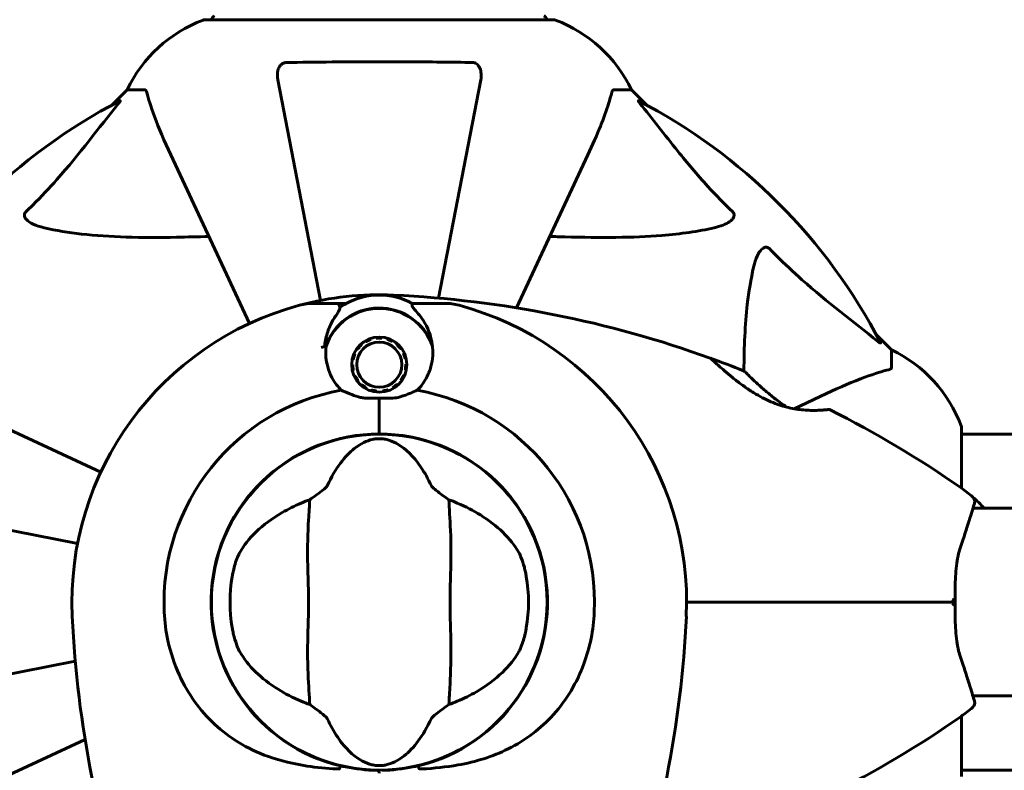
# Model space of a CAD drawing. Units: millimetres. Extents: x 2503 to 19359, y -918 to 14713.
# Drawn here: x 4657 to 4833, y 7189 to 7324 of the extents above; entities that cross this region are included whole.
import ezdxf

# ---------------------------------------------------------------- set-up
doc = ezdxf.new("R2010")
doc.units = ezdxf.units.MM
doc.header["$LTSCALE"] = 60
doc.layers.add('Widoczne (ISO)', color=7, linetype='Continuous', lineweight=60)
doc.layers.add('Wymiar (ISO)', color=7, linetype='Continuous', lineweight=18, true_color=0x00803f)
doc.styles.add('Tekst etykiety (ISO)', font='tahoma.ttf')
doc.dimstyles.new('Domyślne (ISO)', dxfattribs={"dimscale": 60, "dimtxt": 3.5, "dimasz": 2.5, "dimexe": 3.175, "dimexo": 0, "dimgap": 0.762, "dimtad": 1, "dimtoh": 1, "dimdec": 0, "dimrnd": 1e-08, "dimzin": 0, "dimtxsty": 'Tekst etykiety (ISO)', "dimcen": 0.09, "dimdle": 10, "dimclrd": 256, "dimclre": 256, "dimclrt": 256, "dimadec": 0, "dimazin": 0, "dimtfac": 0.714286, "dimtdec": 0, "dimtmove": 0, "dimatfit": 3, "dimfxl": 1, "dimtolj": 1, "dimtzin": 0, "dimlwd": 50, "dimlwe": 50, "dimarcsym": 0})

# ---------------------------------------------------------------- blocks, each defined once
blk = doc.blocks.new('*D7')
at = {"layer": 'Defpoints', "color": 0, "transparency": 16777216}
for p in [(4690.95, 9549.46), (2770.98, 2039.86), (4690.95, 2039.86)]:
    blk.add_point(p, dxfattribs=at)
at = {"layer": 'Wymiar (ISO)', "lineweight": 50, "transparency": 16777216}
for p, q in [((4690.95, 9549.46), (2580.48, 9549.46)), ((2770.98, 9399.46), (2770.98, 2189.86)), ((4690.95, 2039.86), (2580.48, 2039.86))]:
    blk.add_line(p, q, dxfattribs=at)
at = {"layer": 'Wymiar (ISO)', "transparency": 16777216}
for points in [[(2745.98, 9399.46), (2795.98, 9399.46), (2770.98, 9549.46)], [(2745.98, 2189.86), (2795.98, 2189.86), (2770.98, 2039.86)]]:
    blk.add_solid(points, dxfattribs=at)
at = {"layer": 'Wymiar (ISO)', "lineweight": 50, "transparency": 16777216, "insert": (2506.66, 5794.66), "char_height": 210, "attachment_point": 2, "rotation": 90, "style": 'Tekst etykiety (ISO)'}
blk.add_mtext('\\A1;7510', dxfattribs=at)
blk = doc.blocks.new('*D10')
at = {"layer": 'Defpoints', "color": 0, "transparency": 16777216}
for p in [(4609.1, 8646.04), (4609.1, 7219.36), (9207.38, 7141.86)]:
    blk.add_point(p, dxfattribs=at)
at = {"layer": 'Wymiar (ISO)', "lineweight": 50, "transparency": 16777216}
for p, q in [((4609.1, 7219.36), (4609.1, 8836.54)), ((9207.38, 7141.86), (9207.38, 8836.54)), ((9057.38, 8646.04), (4759.1, 8646.04))]:
    blk.add_line(p, q, dxfattribs=at)
at = {"layer": 'Wymiar (ISO)', "transparency": 16777216}
for points in [[(4759.1, 8671.04), (4759.1, 8621.04), (4609.1, 8646.04)], [(9057.38, 8671.04), (9057.38, 8621.04), (9207.38, 8646.04)]]:
    blk.add_solid(points, dxfattribs=at)
at = {"layer": 'Wymiar (ISO)', "lineweight": 50, "transparency": 16777216, "insert": (6908.24, 8911.35), "char_height": 210, "attachment_point": 2, "style": 'Tekst etykiety (ISO)'}
blk.add_mtext('\\A1;4598', dxfattribs=at)

msp = doc.modelspace()

# ---------------------------------------------------------------- linework, layer by layer
at = {"layer": 'Widoczne (ISO)'}
for p, q in [((4752.4, 7323.95), (4689.8, 7323.95)), ((4702.87, 7313.13), (4710.57, 7273.54)), ((4731.71, 7273.96), (4739.33, 7313.13)), ((4675.8, 7311.36), (4673.06, 7308.61)), ((4673.06, 7308.61), (4675.8, 7311.36)), ((4678.97, 7311.36), (4675.8, 7311.36)), ((4763.23, 7311.36), (4766.4, 7311.36)), ((4769.15, 7308.61), (4766.4, 7311.36)), ((4766.4, 7311.36), (4769.15, 7308.61)), ((4683.66, 7299.66), (4697.77, 7269.39)), ((4745.74, 7272.2), (4758.55, 7299.66)), ((4713.44, 7273.01), (4709.37, 7273.01)), ((4715.16, 7273.01), (4713.44, 7273.01)), ((4727.04, 7273.01), (4728.77, 7273.01)), ((4728.77, 7273.01), (4732.84, 7273.01)), ((4719.51, 7266.7), (4719.57, 7266.53)), ((4720.54, 7266.75), (4720.52, 7266.92)), ((4721.56, 7266.94), (4721.54, 7266.76)), ((4722.52, 7266.57), (4722.57, 7266.73)), ((4813.1, 7264.66), (4810.36, 7267.4)), ((4810.36, 7267.4), (4813.1, 7264.66)), ((4717.2, 7264.77), (4717.06, 7264.87)), ((4717.74, 7265.65), (4717.86, 7265.52)), ((4718.66, 7266.11), (4718.57, 7266.26)), ((4723.52, 7266.32), (4723.44, 7266.17)), ((4724.25, 7265.6), (4724.37, 7265.73)), ((4725.07, 7264.97), (4724.93, 7264.86)), ((4813.1, 7261.49), (4813.1, 7264.66)), ((4716.42, 7262.94), (4716.25, 7262.98)), ((4716.55, 7263.97), (4716.71, 7263.9)), ((4725.44, 7264.01), (4725.6, 7264.08)), ((4725.93, 7263.1), (4725.76, 7263.06)), ((4716.15, 7261.95), (4716.33, 7261.95)), ((4725.88, 7262.07), (4726.05, 7262.07)), ((4716.44, 7260.96), (4716.27, 7260.92)), ((4716.6, 7259.94), (4716.76, 7260.01)), ((4725.49, 7260.12), (4725.65, 7260.05)), ((4725.96, 7261.04), (4725.78, 7261.07)), ((4717.27, 7259.15), (4717.13, 7259.05)), ((4717.83, 7258.29), (4717.95, 7258.42)), ((4718.77, 7257.84), (4718.68, 7257.69)), ((4723.63, 7257.75), (4723.54, 7257.9)), ((4724.34, 7258.5), (4724.46, 7258.37)), ((4725.14, 7259.15), (4725, 7259.25)), ((4671.07, 7242.69), (4640.8, 7256.8)), ((4719.63, 7257.28), (4719.68, 7257.45)), ((4720.66, 7257.25), (4720.65, 7257.08)), ((4721.1, 7255.98), (4721.1, 7250.28)), ((4721.1, 7255.98), (4721.1, 7250.28)), ((4721.68, 7257.09), (4721.66, 7257.26)), ((4722.63, 7257.48), (4722.69, 7257.32)), ((4801.4, 7256.8), (4795.59, 7254.09)), ((4825.7, 7239.8), (4825.7, 7250.66)), ((4721.1, 7250.28), (4721.1, 7249.56)), ((4721.1, 7249.56), (4721.1, 7250.28)), ((4871.38, 7249.51), (4825.7, 7249.51)), ((4666.92, 7229.89), (4627.33, 7237.58)), ((4827.73, 7236.21), (5611.21, 7236.21)), ((4776.3, 7219.36), (4811.65, 7219.36)), ((4811.65, 7219.36), (4776.3, 7219.36)), ((4811.65, 7219.36), (4824.52, 7219.36)), ((4824.52, 7219.36), (4811.65, 7219.36)), ((4627.33, 7201.13), (4666.5, 7208.75)), ((4827.73, 7202.51), (5611.21, 7202.51)), ((4825.7, 7188.06), (4825.7, 7198.92)), ((4640.8, 7181.91), (4668.26, 7194.72)), ((4871.25, 7189.21), (4825.7, 7189.21))]:
    msp.add_line(p, q, dxfattribs=at)
for centre, radius in [((4721.1, 7262.01), 4.95), ((4721.1, 7262.01), 4.05), ((4721.1, 7219.36), 30.15)]:
    msp.add_circle(centre, radius, dxfattribs=at)
for centre, radius, start, end in [((4698.33, 7300.52), 25, 110.8133, 154.3044), ((4698.33, 7300.52), 25, 110.8133, 154.3044), ((4689.8, 7322.95), 1, 90, 110.8133), ((4689.8, 7322.95), 1, 90, 110.8133), ((4691.95, 7323.73), 1, 115.6136, 167.2644), ((4750.25, 7323.73), 1, 12.7356, 64.3864), ((4752.4, 7322.95), 1, 69.1867, 90), ((4752.4, 7322.95), 1, 69.1867, 90), ((4743.87, 7300.52), 25, 25.6956, 69.1867), ((4743.87, 7300.52), 25, 25.6956, 69.1867), ((4721.1, 7219.36), 101.36, 117.3738, 152.6262), ((4721.1, 7219.36), 101.36, 27.3738, 62.6262), ((4721.1, 7219.36), 55.2, 87.338, 105.0482), ((4721.1, 7262.01), 12.5, 61.6424, 124.6349), ((4721.1, 7262.01), 12.5, 61.6424, 118.3576), ((4714.65, 7080.64), 194.07, 70.1586, 87.338), ((4721.1, 7219.36), 55.2, 105.0482, 182.662), ((4709.37, 7263.01), 10, 90, 105.0482), ((4721.1, 7262.01), 10.17, 20.6097, 161.1603), ((4721.1, 7262.01), 10.11, 19.0409, 160.9591), ((4732.84, 7263.01), 10, 74.9518, 90), ((4721.1, 7219.36), 55.2, 357.338, 74.9518), ((4721.1, 7219.36), 46.93, 101.7502, 102.8557), ((4802.26, 7242.13), 25, 20.8133, 64.3044), ((4802.26, 7242.13), 25, 20.8133, 64.3044), ((4714.65, 7080.64), 194.07, 68.2588, 70.1586), ((4780.35, 7262.72), 0.5, 46.562, 70.1586), ((4786.35, 7260.44), 0.5, 45.222, 68.2588), ((4721.1, 7219.36), 38.66, 93.6691, 94.1363), ((4721.1, 7219.36), 38.66, 100.161, 182.662), ((4721.1, 7219.36), 38.66, 357.338, 79.839), ((4801.85, 7253.45), 0.5, 63.2249, 96.4412), ((4714.65, 7080.64), 194.07, 55.1334, 63.2249), ((4824.7, 7250.66), 1, 0, 20.8133), ((4824.7, 7250.66), 1, 0, 20.8133), ((4721.1, 7219.36), 30.2, 90, 256.613), ((4721.1, 7219.36), 30.2, 283.387, 90), ((4811.3, 7219.36), 25, 48.9526, 55.1334), ((4811.3, 7219.36), 25, 42.3765, 48.9526), ((4827.06, 7237.46), 1, 343.184, 48.9526), ((4721.1, 7219.36), 26.81, 170.0493, 189.9507), ((4721.1, 7219.36), 26.81, 350.0493, 9.9507), ((4859.82, 7225.81), 194.07, 182.662, 199.8414), ((4582.39, 7225.81), 194.07, 340.1586, 357.338), ((4827.06, 7201.26), 1, 311.0474, 16.816), ((4811.3, 7219.36), 25, 304.8666, 311.0474), ((4714.65, 7358.07), 194.07, 296.7751, 304.8666), ((4720.6, 7188.66), 0.5, 0, 89.0668)]:
    msp.add_arc(centre, radius, start, end, dxfattribs=at)
for points, knots in [([(4702.87, 7313.13), (4702.75, 7313.74), (4702.77, 7314.35), (4702.98, 7315.14), (4703.09, 7315.4), (4703.33, 7315.75), (4703.45, 7315.88), (4703.68, 7316.06), (4703.79, 7316.13), (4703.98, 7316.2), (4704.05, 7316.22), (4704.2, 7316.25), (4704.27, 7316.26), (4704.34, 7316.26)], [0, 0, 0, 0, 0.2316755, 0.2316755, 0.3642878, 0.3642878, 0.4481993, 0.4481993, 0.5091909, 0.5091909, 0.5443069, 0.5443069, 0.5810898, 0.5810898, 0.5810898, 0.5810898]), ([(4704.34, 7316.26), (4707.01, 7316.31), (4709.79, 7316.34), (4717.11, 7316.4), (4721.69, 7316.41), (4730.23, 7316.37), (4734.14, 7316.33), (4737.86, 7316.26)], [-3.948618, -3.948618, -3.948618, -3.948618, -3.078035, -3.078035, -1.710872, -1.710872, -0.498651, -0.498651, -0.498651, -0.498651]), ([(4737.86, 7316.26), (4737.98, 7316.25), (4738.11, 7316.23), (4738.35, 7316.15), (4738.46, 7316.1), (4738.67, 7315.95), (4738.77, 7315.85), (4738.99, 7315.59), (4739.09, 7315.41), (4739.29, 7314.94), (4739.37, 7314.61), (4739.43, 7313.87), (4739.4, 7313.49), (4739.33, 7313.13)], [0, 0, 0, 0, 0.0405527, 0.0405527, 0.0770027, 0.0770027, 0.1196644, 0.1196644, 0.1860906, 0.1860906, 0.2931262, 0.2931262, 0.4025768, 0.4025768, 0.4025768, 0.4025768]), ([(4679.36, 7310.85), (4679.31, 7311.01), (4679.26, 7311.15), (4679.14, 7311.32), (4679.07, 7311.36), (4678.97, 7311.36)], [0, 0, 0, 0, 0.1541752, 0.1541752, 0.2866473, 0.2866473, 0.2866473, 0.2866473]), ([(4679.36, 7310.85), (4679.63, 7309.82), (4680.02, 7308.42), (4681.48, 7304.47), (4682.5, 7302.14), (4683.66, 7299.66)], [-2.891192, -2.891192, -2.891192, -2.891192, -1.528318, -1.528318, 0, 0, 0, 0]), ([(4758.55, 7299.66), (4759.39, 7301.47), (4760.16, 7303.19), (4761.4, 7306.26), (4761.89, 7307.63), (4762.5, 7309.58), (4762.69, 7310.25), (4762.85, 7310.85)], [-2.92386, -2.92386, -2.92386, -2.92386, -1.830399, -1.830399, -0.841636, -0.841636, -0.273628, -0.273628, -0.273628, -0.273628]), ([(4763.23, 7311.36), (4763.15, 7311.36), (4763.09, 7311.33), (4762.96, 7311.2), (4762.9, 7311.06), (4762.85, 7310.85)], [0, 0, 0, 0, 0.0651008, 0.0651008, 0.1767336, 0.1767336, 0.1767336, 0.1767336]), ([(4657.62, 7289.42), (4658.04, 7289.83), (4658.45, 7290.24), (4660.4, 7292.19), (4661.83, 7293.72), (4667.31, 7299.89), (4670.67, 7304.46), (4674.28, 7308.93)], [-3.297299, -3.297299, -3.297299, -3.297299, -3.096593, -3.096593, -2.347308, -2.347308, -0.097313, -0.097313, -0.097313, -0.097313]), ([(4674.49, 7309.37), (4674.54, 7309.39), (4674.56, 7309.4), (4674.59, 7309.38), (4674.58, 7309.35), (4674.53, 7309.26), (4674.49, 7309.2), (4674.39, 7309.07), (4674.34, 7309), (4674.28, 7308.93)], [0.66790836, 0.66790836, 0.66790836, 0.66790836, 0.68756319, 0.68756319, 0.70698655, 0.70698655, 0.72910654, 0.72910654, 0.74763999, 0.74763999, 0.74763999, 0.74763999]), ([(4767.92, 7308.93), (4767.91, 7308.94), (4767.91, 7308.94), (4767.8, 7309.07), (4767.71, 7309.19), (4767.63, 7309.33), (4767.62, 7309.36), (4767.63, 7309.4), (4767.65, 7309.4), (4767.69, 7309.38), (4767.7, 7309.38), (4767.71, 7309.37)], [0.8751293, 0.8751293, 0.8751293, 0.8751293, 0.8786792, 0.8786792, 0.9337906, 0.9337906, 0.9692974, 0.9692974, 1.0016433, 1.0016433, 1.0082698, 1.0082698, 1.0082698, 1.0082698]), ([(4767.92, 7308.93), (4770.09, 7306.25), (4772.33, 7303.3), (4776.38, 7298.28), (4778.15, 7296.17), (4781.57, 7292.44), (4783.04, 7290.92), (4784.58, 7289.42)], [-3.381682, -3.381682, -3.381682, -3.381682, -2.051079, -2.051079, -1.136838, -1.136838, -0.473976, -0.473976, -0.473976, -0.473976]), ([(4660.93, 7286.59), (4659.35, 7286.96), (4658.32, 7287.47), (4657.78, 7288.01), (4657.57, 7288.23), (4657.43, 7288.45), (4657.36, 7288.76), (4657.35, 7288.87), (4657.39, 7289.06), (4657.41, 7289.13), (4657.48, 7289.26), (4657.52, 7289.31), (4657.59, 7289.39), (4657.6, 7289.4), (4657.62, 7289.42)], [4.2161666, 4.2161666, 4.2161666, 4.2161666, 4.692072, 4.692072, 4.692072, 4.8854145, 4.8854145, 4.96663, 4.96663, 5.010038, 5.010038, 5.039388, 5.039388, 5.0498949, 5.0498949, 5.0498949, 5.0498949]), ([(4784.58, 7289.42), (4784.59, 7289.42), (4784.59, 7289.41), (4784.65, 7289.36), (4784.69, 7289.31), (4784.76, 7289.19), (4784.78, 7289.14), (4784.83, 7288.99), (4784.84, 7288.91), (4784.84, 7288.69), (4784.79, 7288.55), (4784.66, 7288.27), (4784.54, 7288.13), (4784.42, 7288.01), (4783.98, 7287.57), (4783.2, 7287.14), (4781.8, 7286.72), (4781.54, 7286.66), (4781.27, 7286.59)], [3.5334714, 3.5334714, 3.5334714, 3.5334714, 3.5360525, 3.5360525, 3.5562458, 3.5562458, 3.5793269, 3.5793269, 3.6167663, 3.6167663, 3.6956214, 3.6956214, 3.804605, 3.804605, 3.804605, 4.1935737, 4.1935737, 4.2774028, 4.2774028, 4.2774028, 4.2774028]), ([(4690.48, 7285.03), (4688.5, 7284.97), (4686.58, 7284.92), (4678.34, 7284.77), (4672.65, 7284.89), (4665.3, 7285.73), (4663.05, 7286.1), (4660.93, 7286.59)], [-7.441778, -7.441778, -7.441778, -7.441778, -6.631196, -6.631196, -3.87144, -3.87144, -2.57915, -2.57915, -2.57915, -2.57915]), ([(4781.27, 7286.59), (4778.43, 7285.93), (4775.29, 7285.48), (4766.68, 7284.79), (4760.87, 7284.78), (4753.55, 7284.97), (4752.64, 7285), (4751.72, 7285.03)], [-5.840535, -5.840535, -5.840535, -5.840535, -4.312329, -4.312329, -2.041689, -2.041689, -1.725445, -1.725445, -1.725445, -1.725445]), ([(4788.34, 7279.53), (4788.71, 7281.1), (4789.22, 7282.14), (4789.75, 7282.68), (4789.97, 7282.89), (4790.19, 7283.03), (4790.5, 7283.1), (4790.61, 7283.11), (4790.8, 7283.07), (4790.87, 7283.05), (4791, 7282.98), (4791.06, 7282.94), (4791.13, 7282.87), (4791.15, 7282.86), (4791.17, 7282.84)], [4.2161666, 4.2161666, 4.2161666, 4.2161666, 4.692072, 4.692072, 4.692072, 4.8854145, 4.8854145, 4.96663, 4.96663, 5.010038, 5.010038, 5.039388, 5.039388, 5.0498949, 5.0498949, 5.0498949, 5.0498949]), ([(4791.17, 7282.84), (4791.57, 7282.42), (4791.98, 7282.01), (4793.94, 7280.06), (4795.47, 7278.63), (4801.64, 7273.14), (4806.21, 7269.78), (4810.67, 7266.18)], [-3.292921, -3.292921, -3.292921, -3.292921, -3.092582, -3.092582, -2.344532, -2.344532, -0.096806, -0.096806, -0.096806, -0.096806]), ([(4786.59, 7260.88), (4786.62, 7265.21), (4786.79, 7269.2), (4787.47, 7275.16), (4787.84, 7277.4), (4788.34, 7279.53)], [-5.868121, -5.868121, -5.868121, -5.868121, -3.871284, -3.871284, -2.578772, -2.578772, -2.578772, -2.578772]), ([(4713.2, 7270.65), (4713.29, 7270.79), (4713.38, 7270.92), (4713.54, 7271.16), (4713.62, 7271.27), (4713.75, 7271.48), (4713.8, 7271.58), (4713.9, 7271.76), (4713.94, 7271.84), (4714, 7272.04), (4714.03, 7272.16), (4713.99, 7272.32)], [0, 0, 0, 0, 0.0831461, 0.0831461, 0.1662923, 0.1662923, 0.2494384, 0.2494384, 0.3325845, 0.3325845, 0.4157306, 0.4157306, 0.4157306, 0.4157306]), ([(4713.44, 7273.01), (4713.5, 7273.01), (4713.57, 7273), (4713.69, 7272.95), (4713.74, 7272.91), (4713.83, 7272.82), (4713.87, 7272.76), (4713.91, 7272.68), (4713.92, 7272.65), (4713.92, 7272.62)], [0, 0, 0, 0, 0.01953222, 0.01953222, 0.03906445, 0.03906445, 0.05859667, 0.05859667, 0.06780993, 0.06780993, 0.06780993, 0.06780993]), ([(4713.99, 7272.32), (4713.98, 7272.36), (4713.97, 7272.39), (4713.96, 7272.46), (4713.95, 7272.49), (4713.94, 7272.53), (4713.94, 7272.55), (4713.93, 7272.58), (4713.93, 7272.6), (4713.93, 7272.61), (4713.92, 7272.62), (4713.92, 7272.62)], [-1.2620829, -1.2620829, -1.2620829, -1.2620829, -1.1493558, -1.1493558, -1.0366287, -1.0366287, -0.9239015, -0.9239015, -0.8111744, -0.8111744, -0.6984473, -0.6984473, -0.6984473, -0.6984473]), ([(4728.11, 7271.15), (4727.79, 7271.53), (4727.49, 7271.85), (4727.07, 7272.36), (4726.96, 7272.53), (4726.98, 7272.62)], [0, 0, 0, 0, 0.2223532, 0.2223532, 0.4551306, 0.4551306, 0.4551306, 0.4551306]), ([(4711.26, 7265.25), (4711.3, 7265.64), (4711.36, 7266.01), (4711.51, 7266.81), (4711.62, 7267.22), (4711.86, 7268.01), (4712, 7268.38), (4712.3, 7269.09), (4712.47, 7269.43), (4712.82, 7270.07), (4713, 7270.37), (4713.2, 7270.65)], [0.0242688, 0.0242688, 0.0242688, 0.0242688, 0.1751235, 0.1751235, 0.3502469, 0.3502469, 0.5253704, 0.5253704, 0.7004938, 0.7004938, 0.8756173, 0.8756173, 0.8756173, 0.8756173]), ([(4728.11, 7271.15), (4728.42, 7270.79), (4728.71, 7270.4), (4729.82, 7268.68), (4730.38, 7267.18), (4730.62, 7265.59)], [0.5724832, 0.5724832, 0.5724832, 0.5724832, 0.6422282, 0.6422282, 0.8608733, 0.8608733, 0.8608733, 0.8608733]), ([(4714.28, 7257.41), (4713.97, 7257.72), (4713.69, 7258.05), (4712.58, 7259.52), (4712.01, 7260.79), (4711.47, 7263.16), (4711.42, 7264.24), (4711.54, 7265.31)], [-2.553905, -2.553905, -2.553905, -2.553905, -2.410923, -2.410923, -1.933986, -1.933986, -1.54469, -1.54469, -1.54469, -1.54469]), ([(4730.62, 7265.59), (4730.82, 7264.29), (4730.74, 7262.95), (4730.18, 7260.93), (4729.89, 7260.22), (4729.1, 7258.78), (4728.56, 7258.06), (4727.92, 7257.41)], [0, 0, 0, 0, 0.481827, 0.481827, 0.74882, 0.74882, 1.050013, 1.050013, 1.050013, 1.050013]), ([(4811.12, 7265.96), (4811.14, 7265.92), (4811.14, 7265.9), (4811.12, 7265.87), (4811.1, 7265.88), (4811.01, 7265.93), (4810.94, 7265.97), (4810.81, 7266.07), (4810.74, 7266.12), (4810.67, 7266.18)], [0.66790836, 0.66790836, 0.66790836, 0.66790836, 0.68756319, 0.68756319, 0.70698655, 0.70698655, 0.72910654, 0.72910654, 0.74763999, 0.74763999, 0.74763999, 0.74763999]), ([(4801.8, 7253.95), (4801.8, 7253.95), (4801.75, 7253.95), (4801.57, 7253.93), (4801.43, 7253.91), (4801.07, 7253.88), (4800.85, 7253.86), (4800.32, 7253.82), (4800.01, 7253.81), (4799.33, 7253.79), (4798.96, 7253.79), (4798.16, 7253.81), (4797.74, 7253.83), (4796.87, 7253.9), (4796.43, 7253.95), (4795.53, 7254.09), (4795.08, 7254.18), (4794.16, 7254.4), (4793.7, 7254.53), (4792.77, 7254.82), (4792.29, 7255), (4791.32, 7255.39), (4790.83, 7255.61), (4789.8, 7256.13), (4789.26, 7256.42), (4788.16, 7257.07), (4787.6, 7257.44), (4786.46, 7258.22), (4785.88, 7258.64), (4785.06, 7259.28), (4784.79, 7259.49), (4784.03, 7260.1), (4783.56, 7260.5), (4782.75, 7261.2), (4782.4, 7261.51), (4781.83, 7262.02), (4781.6, 7262.24), (4781.23, 7262.57), (4781.09, 7262.71), (4780.88, 7262.9), (4780.81, 7262.97), (4780.72, 7263.06), (4780.69, 7263.08), (4780.69, 7263.08)], [-1.670426, -1.670426, -1.670426, -1.670426, -1.506902, -1.506902, -1.341279, -1.341279, -1.174001, -1.174001, -1.007842, -1.007842, -0.843818, -0.843818, -0.684575, -0.684575, -0.532983, -0.532983, -0.386198, -0.386198, -0.242391, -0.242391, -0.093746, -0.093746, 0.066234, 0.066234, 0.24486, 0.24486, 0.447157, 0.447157, 0.673502, 0.673502, 0.788155, 0.788155, 1.010678, 1.010678, 1.20757, 1.20757, 1.373826, 1.373826, 1.518853, 1.518853, 1.637616, 1.637616, 1.75638, 1.75638, 1.75638, 1.75638]), ([(4812.59, 7261.1), (4812.75, 7261.15), (4812.89, 7261.19), (4813.06, 7261.32), (4813.1, 7261.39), (4813.1, 7261.49)], [0, 0, 0, 0, 0.1541752, 0.1541752, 0.2866473, 0.2866473, 0.2866473, 0.2866473]), ([(4794.31, 7254.37), (4793.86, 7254.66), (4793.43, 7254.97), (4792.4, 7255.72), (4791.81, 7256.18), (4790.97, 7256.87), (4790.7, 7257.1), (4790.19, 7257.54), (4789.95, 7257.75), (4789.28, 7258.34), (4788.87, 7258.71), (4788.2, 7259.35), (4787.92, 7259.61), (4787.47, 7260.04), (4787.29, 7260.21), (4787.02, 7260.48), (4786.92, 7260.58), (4786.75, 7260.75), (4786.7, 7260.79), (4786.7, 7260.79)], [0.300191, 0.300191, 0.300191, 0.300191, 0.460411, 0.460411, 0.696489, 0.696489, 0.814568, 0.814568, 0.928117, 0.928117, 1.142095, 1.142095, 1.321936, 1.321936, 1.474461, 1.474461, 1.607979, 1.607979, 1.77459, 1.77459, 1.77459, 1.77459]), ([(4812.59, 7261.1), (4811.56, 7260.83), (4810.16, 7260.43), (4806.21, 7258.97), (4803.88, 7257.96), (4801.4, 7256.8)], [-2.891193, -2.891193, -2.891193, -2.891193, -1.528317, -1.528317, 0, 0, 0, 0]), ([(4717.37, 7256.21), (4716.8, 7256.38), (4716.28, 7256.57), (4715.24, 7256.99), (4714.74, 7257.22), (4714.28, 7257.41)], [0, 0, 0, 0, 0.2028161, 0.2028161, 0.4461333, 0.4461333, 0.4461333, 0.4461333]), ([(4721.1, 7255.98), (4720.8, 7255.98), (4720.54, 7255.98), (4719.84, 7255.97), (4719.38, 7255.97), (4718.64, 7256), (4718.35, 7256.02), (4717.82, 7256.09), (4717.58, 7256.14), (4717.37, 7256.21)], [0, 0, 0, 0, 0.0892681, 0.0892681, 0.2434802, 0.2434802, 0.344433, 0.344433, 0.4329441, 0.4329441, 0.4329441, 0.4329441]), ([(4724.84, 7256.21), (4724.66, 7256.15), (4724.36, 7256.08), (4723.38, 7255.97), (4722.83, 7255.97), (4722.1, 7255.97), (4721.87, 7255.98), (4721.47, 7255.98), (4721.29, 7255.98), (4721.1, 7255.98)], [0, 0, 0, 0, 0.0649331, 0.0649331, 0.1383366, 0.1383366, 0.1704192, 0.1704192, 0.1962839, 0.1962839, 0.1962839, 0.1962839]), ([(4727.92, 7257.41), (4727.57, 7257.26), (4727.18, 7257.09), (4726.19, 7256.68), (4725.55, 7256.43), (4724.84, 7256.21)], [0.0001663, 0.0001663, 0.0001663, 0.0001663, 0.190884, 0.190884, 0.4484016, 0.4484016, 0.4484016, 0.4484016]), ([(4711.74, 7240.23), (4713.24, 7243.45), (4714.93, 7245.6), (4717.77, 7247.85), (4718.88, 7248.35), (4720.09, 7248.63), (4720.32, 7248.66), (4720.69, 7248.7), (4720.86, 7248.71), (4721.2, 7248.72), (4721.36, 7248.71), (4721.7, 7248.69), (4721.87, 7248.66), (4722.31, 7248.59), (4722.58, 7248.52), (4723.4, 7248.26), (4723.98, 7248), (4725.79, 7246.9), (4727.18, 7245.68), (4729.25, 7242.61), (4729.88, 7241.48), (4730.47, 7240.23)], [0.206777, 0.206777, 0.206777, 0.206777, 1.765843, 1.765843, 2.836318, 2.836318, 3.102384, 3.102384, 3.308115, 3.308115, 3.490318, 3.490318, 3.717936, 3.717936, 4.112889, 4.112889, 4.940235, 4.940235, 6.583199, 6.583199, 7.390591, 7.390591, 7.390591, 7.390591]), ([(4708.6, 7237.76), (4708.98, 7238.02), (4709.4, 7238.32), (4710.28, 7238.96), (4710.7, 7239.28), (4711.23, 7239.7), (4711.4, 7239.85), (4711.58, 7240.02), (4711.64, 7240.08), (4711.7, 7240.17), (4711.72, 7240.2), (4711.74, 7240.23)], [0.0301438, 0.0301438, 0.0301438, 0.0301438, 0.2023187, 0.2023187, 0.3866192, 0.3866192, 0.4998078, 0.4998078, 0.5509934, 0.5509934, 0.5793275, 0.5793275, 0.5793275, 0.5793275]), ([(4730.47, 7240.23), (4730.48, 7240.2), (4730.5, 7240.16), (4730.57, 7240.08), (4730.61, 7240.04), (4730.74, 7239.91), (4730.83, 7239.82), (4731.11, 7239.59), (4731.35, 7239.4), (4732.24, 7238.72), (4732.96, 7238.2), (4733.61, 7237.76)], [0, 0, 0, 0, 0.0151508, 0.0151508, 0.033742, 0.033742, 0.0697851, 0.0697851, 0.143535, 0.143535, 0.3191937, 0.3191937, 0.3191937, 0.3191937]), ([(4696.06, 7228.29), (4696.77, 7229.54), (4697.74, 7230.78), (4700.27, 7233.21), (4701.83, 7234.38), (4704.72, 7236.06), (4705.87, 7236.64), (4707.1, 7237.16)], [0.001121, 0.001121, 0.001121, 0.001121, 0.764369, 0.764369, 1.553549, 1.553549, 2.013862, 2.013862, 2.013862, 2.013862]), ([(4708.6, 7237.76), (4708.56, 7236.7), (4708.48, 7235.48), (4708.27, 7231.8), (4708.19, 7229.21), (4708.25, 7225.5), (4708.32, 7223.75), (4708.4, 7220.07), (4708.4, 7218.48), (4708.34, 7215.97), (4708.31, 7215.12), (4708.21, 7211.77), (4708.2, 7209.04), (4708.4, 7204.36), (4708.54, 7202.48), (4708.6, 7200.96)], [-8.670723, -8.670723, -8.670723, -8.670723, -7.629846, -7.629846, -5.858386, -5.858386, -5.058101, -5.058101, -4.413951, -4.413951, -4.068779, -4.068779, -3.024201, -3.024201, -2.152299, -2.152299, -2.152299, -2.152299]), ([(4733.61, 7200.96), (4733.65, 7202.02), (4733.73, 7203.24), (4733.93, 7206.91), (4734.01, 7209.51), (4733.95, 7213.21), (4733.89, 7214.97), (4733.8, 7218.64), (4733.8, 7220.23), (4733.86, 7222.74), (4733.89, 7223.6), (4733.99, 7226.94), (4734, 7229.67), (4733.8, 7234.36), (4733.66, 7236.23), (4733.61, 7237.76)], [-8.670723, -8.670723, -8.670723, -8.670723, -7.629846, -7.629846, -5.858386, -5.858386, -5.058101, -5.058101, -4.413951, -4.413951, -4.068779, -4.068779, -3.024201, -3.024201, -2.152299, -2.152299, -2.152299, -2.152299]), ([(4735.1, 7237.16), (4736.62, 7236.52), (4738.01, 7235.79), (4740.82, 7234.05), (4742.16, 7233), (4744.49, 7230.74), (4745.45, 7229.52), (4746.15, 7228.29)], [0.194826, 0.194826, 0.194826, 0.194826, 0.760477, 0.760477, 1.454331, 1.454331, 2.202676, 2.202676, 2.202676, 2.202676]), ([(4825.38, 7228.87), (4825.7, 7229.85), (4826.01, 7230.79), (4826.56, 7232.5), (4826.81, 7233.28), (4827.24, 7234.64), (4827.43, 7235.23), (4827.72, 7236.19), (4827.83, 7236.55), (4827.98, 7237.04), (4828.02, 7237.17), (4828.02, 7237.17)], [0, 0, 0, 0, 0.363611, 0.363611, 0.727223, 0.727223, 1.090834, 1.090834, 1.454445, 1.454445, 1.818057, 1.818057, 1.818057, 1.818057]), ([(4694.69, 7223.99), (4694.72, 7224.13), (4694.74, 7224.27), (4694.81, 7224.61), (4694.85, 7224.81), (4694.99, 7225.41), (4695.09, 7225.79), (4695.34, 7226.64), (4695.5, 7227.07), (4695.79, 7227.78), (4695.93, 7228.06), (4696.06, 7228.29)], [0.0015488, 0.0015488, 0.0015488, 0.0015488, 0.0439954, 0.0439954, 0.1059642, 0.1059642, 0.2312081, 0.2312081, 0.396855, 0.396855, 0.537373, 0.537373, 0.537373, 0.537373]), ([(4746.15, 7228.29), (4746.3, 7228.03), (4746.45, 7227.69), (4746.8, 7226.82), (4746.99, 7226.24), (4747.23, 7225.33), (4747.3, 7225.04), (4747.39, 7224.61), (4747.42, 7224.47), (4747.47, 7224.22), (4747.49, 7224.1), (4747.51, 7223.99)], [0.0009406, 0.0009406, 0.0009406, 0.0009406, 0.1628187, 0.1628187, 0.3680847, 0.3680847, 0.460016, 0.460016, 0.5029793, 0.5029793, 0.5371055, 0.5371055, 0.5371055, 0.5371055]), ([(4824.52, 7219.36), (4824.52, 7220.05), (4824.52, 7220.75), (4824.54, 7222.12), (4824.55, 7222.8), (4824.61, 7224.13), (4824.65, 7224.78), (4824.77, 7226.03), (4824.85, 7226.64), (4825.07, 7227.8), (4825.21, 7228.35), (4825.38, 7228.87)], [0.270296, 0.270296, 0.270296, 0.270296, 0.47906, 0.47906, 0.687824, 0.687824, 0.896588, 0.896588, 1.105352, 1.105352, 1.314116, 1.314116, 1.314116, 1.314116]), ([(4824.06, 7219.87), (4824.06, 7219.87), (4824.06, 7219.87), (4824.14, 7219.8), (4824.21, 7219.73), (4824.34, 7219.61), (4824.39, 7219.55), (4824.47, 7219.45), (4824.5, 7219.41), (4824.52, 7219.37), (4824.52, 7219.36), (4824.52, 7219.36)], [-0.0005465, -0.0005465, -0.0005465, -0.0005465, 0, 0, 0.0338117, 0.0338117, 0.0663563, 0.0663563, 0.0988154, 0.0988154, 0.1241118, 0.1241118, 0.1241118, 0.1241118]), ([(4824.06, 7218.85), (4824.06, 7218.85), (4824.06, 7218.85), (4824.14, 7218.92), (4824.21, 7218.98), (4824.34, 7219.11), (4824.39, 7219.16), (4824.47, 7219.26), (4824.5, 7219.3), (4824.52, 7219.35), (4824.52, 7219.36), (4824.52, 7219.36)], [-0.1079607, -0.1079607, -0.1079607, -0.1079607, -0.1074874, -0.1074874, -0.0782047, -0.0782047, -0.0500193, -0.0500193, -0.021908, -0.021908, 0, 0, 0, 0]), ([(4825.38, 7209.84), (4825.21, 7210.36), (4825.07, 7210.91), (4824.85, 7212.07), (4824.77, 7212.68), (4824.65, 7213.94), (4824.61, 7214.59), (4824.55, 7215.92), (4824.54, 7216.6), (4824.52, 7217.97), (4824.52, 7218.66), (4824.52, 7219.36)], [0, 0, 0, 0, 0.208764, 0.208764, 0.417528, 0.417528, 0.626292, 0.626292, 0.835056, 0.835056, 1.04382, 1.04382, 1.04382, 1.04382]), ([(4713.43, 7189.4), (4711.63, 7189.51), (4709.86, 7189.67), (4705.73, 7190.29), (4703.42, 7190.83), (4697.28, 7193.03), (4694.1, 7195.05), (4688.87, 7199.9), (4686.73, 7202.89), (4684.29, 7208.23), (4683.6, 7210.31), (4682.78, 7214.13), (4682.56, 7215.84), (4682.48, 7217.56)], [0.777743, 0.777743, 0.777743, 0.777743, 1.335665, 1.335665, 2.108644, 2.108644, 3.44936, 3.44936, 4.840595, 4.840595, 5.656639, 5.656639, 6.296646, 6.296646, 6.296646, 6.296646]), ([(4759.72, 7217.56), (4759.57, 7214.37), (4758.94, 7211.22), (4756.59, 7204.9), (4754.76, 7201.83), (4750.11, 7196.63), (4747.36, 7194.56), (4741.43, 7191.6), (4738.43, 7190.68), (4733.1, 7189.74), (4730.95, 7189.53), (4728.77, 7189.4)], [0.155968, 0.155968, 0.155968, 0.155968, 1.115261, 1.115261, 2.198537, 2.198537, 3.266815, 3.266815, 4.24236, 4.24236, 4.896886, 4.896886, 4.896886, 4.896886]), ([(4696.06, 7210.43), (4695.91, 7210.69), (4695.75, 7211.02), (4695.4, 7211.9), (4695.21, 7212.48), (4694.97, 7213.38), (4694.9, 7213.67), (4694.81, 7214.11), (4694.78, 7214.25), (4694.73, 7214.5), (4694.71, 7214.61), (4694.69, 7214.72)], [0.0009407, 0.0009407, 0.0009407, 0.0009407, 0.1628187, 0.1628187, 0.3680848, 0.3680848, 0.460016, 0.460016, 0.5029794, 0.5029794, 0.5371056, 0.5371056, 0.5371056, 0.5371056]), ([(4747.51, 7214.72), (4747.49, 7214.59), (4747.46, 7214.45), (4747.39, 7214.11), (4747.35, 7213.91), (4747.21, 7213.31), (4747.11, 7212.92), (4746.86, 7212.08), (4746.7, 7211.64), (4746.41, 7210.94), (4746.28, 7210.66), (4746.15, 7210.43)], [0.0015489, 0.0015489, 0.0015489, 0.0015489, 0.0439954, 0.0439954, 0.1059641, 0.1059641, 0.2312079, 0.2312079, 0.3968548, 0.3968548, 0.5373731, 0.5373731, 0.5373731, 0.5373731]), ([(4707.1, 7201.55), (4705.59, 7202.19), (4704.19, 7202.92), (4701.38, 7204.67), (4700.04, 7205.72), (4697.71, 7207.98), (4696.75, 7209.2), (4696.06, 7210.43)], [0.194826, 0.194826, 0.194826, 0.194826, 0.760477, 0.760477, 1.454331, 1.454331, 2.202676, 2.202676, 2.202676, 2.202676]), ([(4746.15, 7210.43), (4745.44, 7209.18), (4744.46, 7207.94), (4741.93, 7205.51), (4740.37, 7204.33), (4737.48, 7202.65), (4736.33, 7202.07), (4735.1, 7201.55)], [0.001121, 0.001121, 0.001121, 0.001121, 0.764369, 0.764369, 1.553549, 1.553549, 2.013862, 2.013862, 2.013862, 2.013862]), ([(4828.02, 7201.55), (4828.02, 7201.55), (4827.98, 7201.67), (4827.83, 7202.16), (4827.72, 7202.53), (4827.42, 7203.49), (4827.24, 7204.07), (4826.81, 7205.44), (4826.56, 7206.22), (4826.01, 7207.93), (4825.7, 7208.86), (4825.38, 7209.84)], [1.818057, 1.818057, 1.818057, 1.818057, 2.182362, 2.182362, 2.546667, 2.546667, 2.910972, 2.910972, 3.275277, 3.275277, 3.639582, 3.639582, 3.639582, 3.639582]), ([(4711.74, 7198.49), (4711.72, 7198.52), (4711.7, 7198.55), (4711.64, 7198.63), (4711.59, 7198.68), (4711.47, 7198.81), (4711.37, 7198.89), (4711.09, 7199.13), (4710.86, 7199.31), (4709.96, 7199.99), (4709.24, 7200.52), (4708.6, 7200.96)], [0, 0, 0, 0, 0.0151508, 0.0151508, 0.033742, 0.033742, 0.0697851, 0.0697851, 0.143535, 0.143535, 0.3191937, 0.3191937, 0.3191937, 0.3191937]), ([(4733.61, 7200.96), (4733.22, 7200.69), (4732.8, 7200.39), (4731.92, 7199.75), (4731.5, 7199.44), (4730.97, 7199.01), (4730.8, 7198.87), (4730.62, 7198.69), (4730.56, 7198.63), (4730.5, 7198.54), (4730.48, 7198.51), (4730.47, 7198.49)], [0.0301438, 0.0301438, 0.0301438, 0.0301438, 0.2023187, 0.2023187, 0.3866192, 0.3866192, 0.4998078, 0.4998078, 0.5509934, 0.5509934, 0.5793275, 0.5793275, 0.5793275, 0.5793275]), ([(4730.47, 7198.49), (4728.97, 7195.26), (4727.28, 7193.12), (4724.43, 7190.87), (4723.32, 7190.37), (4722.11, 7190.09), (4721.89, 7190.05), (4721.51, 7190.01), (4721.34, 7190), (4721, 7190), (4720.85, 7190), (4720.51, 7190.03), (4720.33, 7190.05), (4719.89, 7190.13), (4719.62, 7190.2), (4718.81, 7190.45), (4718.22, 7190.72), (4716.42, 7191.81), (4715.02, 7193.04), (4712.95, 7196.1), (4712.32, 7197.24), (4711.74, 7198.49)], [0.206777, 0.206777, 0.206777, 0.206777, 1.765843, 1.765843, 2.836318, 2.836318, 3.102384, 3.102384, 3.308115, 3.308115, 3.490318, 3.490318, 3.717936, 3.717936, 4.112889, 4.112889, 4.940235, 4.940235, 6.583199, 6.583199, 7.390591, 7.390591, 7.390591, 7.390591]), ([(4713.43, 7189.4), (4713.49, 7189.4), (4713.55, 7189.4), (4713.68, 7189.4), (4713.79, 7189.4), (4713.89, 7189.42), (4713.91, 7189.43), (4713.94, 7189.44), (4713.95, 7189.45), (4713.96, 7189.46), (4713.96, 7189.46), (4713.97, 7189.47), (4713.97, 7189.47), (4713.97, 7189.48)], [-1.6906336, -1.6906336, -1.6906336, -1.6906336, -1.6582329, -1.6582329, -1.605027, -1.605027, -1.5884406, -1.5884406, -1.5808181, -1.5808181, -1.575983, -1.575983, -1.5733952, -1.5733952, -1.5733952, -1.5733952]), ([(4714.11, 7189.98), (4714.11, 7189.98), (4714.11, 7189.98), (4714.11, 7189.98), (4714.11, 7189.98), (4714.1, 7189.96), (4714.09, 7189.95), (4714.08, 7189.91), (4714.07, 7189.87), (4714.04, 7189.78), (4714.03, 7189.72), (4714, 7189.6), (4713.98, 7189.54), (4713.97, 7189.48)], [-0.08082478, -0.08082478, -0.08082478, -0.08082478, -0.0805079, -0.0805079, -0.06954425, -0.06954425, -0.05858192, -0.05858192, -0.03904164, -0.03904164, -0.01951737, -0.01951737, 0, 0, 0, 0]), ([(4720.61, 7189.16), (4718.75, 7189.19), (4716.88, 7189.4), (4714.73, 7189.84), (4714.42, 7189.9), (4714.11, 7189.98)], [1.0912135, 1.0912135, 1.0912135, 1.0912135, 1.6580192, 1.6580192, 1.7547899, 1.7547899, 1.7547899, 1.7547899]), ([(4728.09, 7189.98), (4727.78, 7189.9), (4727.47, 7189.84), (4725.32, 7189.4), (4723.45, 7189.19), (4721.59, 7189.16)], [8.9921845, 8.9921845, 8.9921845, 8.9921845, 9.0889552, 9.0889552, 9.6557608, 9.6557608, 9.6557608, 9.6557608]), ([(4728.23, 7189.48), (4728.22, 7189.54), (4728.2, 7189.6), (4728.17, 7189.72), (4728.16, 7189.78), (4728.13, 7189.87), (4728.12, 7189.91), (4728.11, 7189.95), (4728.1, 7189.96), (4728.1, 7189.98), (4728.09, 7189.98), (4728.09, 7189.98), (4728.09, 7189.98), (4728.09, 7189.98)], [-0.08051023, -0.08051023, -0.08051023, -0.08051023, -0.06099229, -0.06099229, -0.04146746, -0.04146746, -0.02192661, -0.02192661, -0.01096396, -0.01096396, 0, 0, 0.00031689, 0.00031689, 0.00031689, 0.00031689]), ([(4728.23, 7189.48), (4728.23, 7189.48), (4728.23, 7189.47), (4728.24, 7189.47), (4728.24, 7189.46), (4728.25, 7189.45), (4728.26, 7189.44), (4728.3, 7189.42), (4728.36, 7189.41), (4728.52, 7189.39), (4728.66, 7189.4), (4728.77, 7189.4), (4728.77, 7189.4), (4728.77, 7189.4)], [-0.6769435, -0.6769435, -0.6769435, -0.6769435, -0.6754271, -0.6754271, -0.6691157, -0.6691157, -0.6591481, -0.6591481, -0.6186601, -0.6186601, -0.5430404, -0.5430404, -0.5428072, -0.5428072, -0.5428072, -0.5428072])]:
    msp.add_open_spline(points, degree=3, knots=knots, dxfattribs=at)
for points in [[(4727.04, 7273.01), (4727.04, 7273.01), (4727.02, 7272.88), (4726.98, 7272.62)], [(4723.59, 7257.94), (4723.69, 7257.93), (4723.79, 7257.92), (4723.89, 7257.92)], [(4707.1, 7237.16), (4707.59, 7237.37), (4708.09, 7237.57), (4708.6, 7237.76)], [(4733.61, 7237.76), (4734.12, 7237.57), (4734.62, 7237.37), (4735.1, 7237.16)], [(4708.6, 7200.96), (4708.09, 7201.15), (4707.59, 7201.35), (4707.1, 7201.55)], [(4735.1, 7201.55), (4734.62, 7201.35), (4734.12, 7201.15), (4733.61, 7200.96)]]:
    msp.add_open_spline(points, degree=3, dxfattribs=at)
for points in [[(4719.57, 7266.53), (4719.12, 7266.32), (4718.66, 7266.11)], [(4721.54, 7266.76), (4721.04, 7266.76), (4720.54, 7266.75)], [(4723.44, 7266.17), (4722.98, 7266.37), (4722.52, 7266.57)], [(4717.86, 7265.52), (4717.53, 7265.14), (4717.2, 7264.77)], [(4724.93, 7264.86), (4724.59, 7265.23), (4724.25, 7265.6)], [(4716.71, 7263.9), (4716.57, 7263.42), (4716.42, 7262.94)], [(4725.76, 7263.06), (4725.6, 7263.53), (4725.44, 7264.01)], [(4716.33, 7261.95), (4716.38, 7261.45), (4716.44, 7260.96)], [(4725.78, 7261.07), (4725.83, 7261.57), (4725.88, 7262.07)], [(4716.76, 7260.01), (4717.02, 7259.58), (4717.27, 7259.15)], [(4725, 7259.25), (4725.24, 7259.68), (4725.49, 7260.12)], [(4717.95, 7258.42), (4718.36, 7258.13), (4718.77, 7257.84)], [(4723.54, 7257.9), (4723.94, 7258.2), (4724.34, 7258.5)], [(4719.68, 7257.45), (4720.17, 7257.35), (4720.66, 7257.25)], [(4721.66, 7257.26), (4722.15, 7257.37), (4722.63, 7257.48)]]:
    msp.add_rational_spline(points, [1.02873711052, 1.03442078422, 1.02873711052], degree=2, dxfattribs=at)

# ---------------------------------------------------------------- dimensions: what is measured, and where the dimension line sits
at = {"layer": 'Wymiar (ISO)', "lineweight": 50}
for base, p1, p2, angle, picture, middle in [((2770.98, 2039.86), (4690.95, 9549.46), (4690.95, 2039.86), 270, '*D7', (2770.98, 5794.66)), ((4609.1, 8646.04), (9207.38, 7141.86), (4609.1, 7219.36), 180, '*D10', (6908.24, 8646.04))]:
    dim = msp.add_linear_dim(base=base, p1=p1, p2=p2, angle=angle, dimstyle='Domyślne (ISO)', override={"dimgap": 0.762, "dimtoh": 0, "dimdec": 0, "dimtol": 0, "dimlim": 0, "dimtp": 0, "dimtm": 0, "dimtdec": 0, "dimtofl": 0, "dimatfit": 1}, dxfattribs=at)
    dim.commit()
    dim.dimension.update_dxf_attribs({"geometry": picture, "text_midpoint": middle, "dimtype": 160})

doc.saveas('drawing.dxf')
